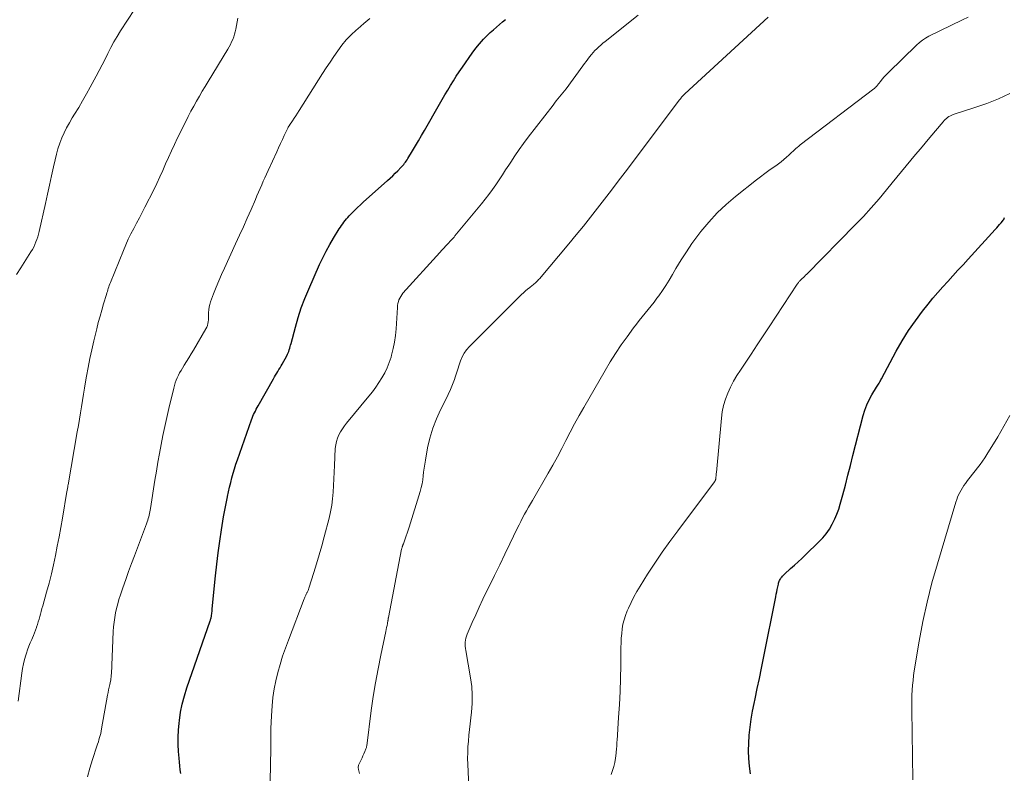
# Model space of a CAD drawing. Units: feet. Extents: x 1964998 to 1970021, y 545000 to 550005.
# Drawn here: x 1965223 to 1965386, y 546075 to 546200 of the extents above; entities that cross this region are included whole.
import ezdxf

# ---------------------------------------------------------------- set-up
doc = ezdxf.new("R2010")
doc.units = ezdxf.units.FT
doc.header["$LTSCALE"] = 100
doc.header["$MEASUREMENT"] = 0
doc.layers.add('CONTOUR INDEX', color=32, linetype='Continuous', lineweight=25)
doc.layers.add('CONTOUR INTERMEDIATE', color=40, linetype='Continuous', lineweight=15)

msp = doc.modelspace()

# ---------------------------------------------------------------- linework, layer by layer
at = {"layer": 'CONTOUR INDEX', "flags": 128}
for points, elevation in [([(1965249.74, 546075.09), (1965249.65, 546075.73), (1965249.58, 546076.37), (1965249.51, 546077.01), (1965249.45, 546077.65), (1965249.35, 546078.74), (1965249.28, 546079.93), (1965249.27, 546081.11), (1965249.33, 546082.29), (1965249.44, 546083.48), (1965249.49, 546083.88), (1965249.7, 546085.26), (1965249.98, 546086.62), (1965250.33, 546087.97), (1965250.75, 546089.3), (1965254.61, 546100.43), (1965254.64, 546100.55), (1965254.68, 546100.66), (1965254.72, 546100.78), (1965254.75, 546100.9), (1965254.79, 546101.01), (1965254.81, 546101.13), (1965254.83, 546101.25), (1965254.85, 546101.37), (1965254.87, 546101.57), (1965254.89, 546101.78), (1965254.91, 546102), (1965254.93, 546102.22), (1965254.96, 546102.44), (1965255.51, 546107.89), (1965255.72, 546109.8), (1965255.95, 546111.71), (1965256.22, 546113.61), (1965256.5, 546115.52), (1965256.84, 546117.65), (1965256.98, 546118.49), (1965257.13, 546119.31), (1965257.29, 546120.14), (1965257.46, 546120.97), (1965257.48, 546121.07), (1965257.65, 546121.84), (1965257.83, 546122.61), (1965258.02, 546123.37), (1965258.21, 546124.14), (1965258.42, 546124.89), (1965258.64, 546125.65), (1965258.88, 546126.4), (1965259.13, 546127.14), (1965261.46, 546133.76), (1965261.57, 546134.06), (1965261.69, 546134.36), (1965261.82, 546134.65), (1965261.96, 546134.94), (1965262.11, 546135.22), (1965262.26, 546135.5), (1965262.41, 546135.78), (1965262.56, 546136.06), (1965265.11, 546140.55), (1965265.28, 546140.86), (1965265.46, 546141.17), (1965265.65, 546141.47), (1965265.84, 546141.78), (1965266.02, 546142.08), (1965266.2, 546142.39), (1965266.38, 546142.7), (1965266.56, 546143.01), (1965267.32, 546144.38), (1965267.44, 546144.62), (1965267.55, 546144.86), (1965267.65, 546145.11), (1965267.73, 546145.37), (1965267.8, 546145.63), (1965267.88, 546145.89), (1965267.95, 546146.15), (1965268.02, 546146.41), (1965268.74, 546149.12), (1965269.2, 546150.73), (1965269.72, 546152.31), (1965270.31, 546153.88), (1965270.95, 546155.42), (1965272.75, 546159.5), (1965273.28, 546160.62), (1965273.83, 546161.73), (1965274.43, 546162.81), (1965275.07, 546163.88), (1965276.01, 546165.4), (1965276.2, 546165.69), (1965276.39, 546165.98), (1965276.59, 546166.26), (1965276.8, 546166.53), (1965277.01, 546166.8), (1965277.23, 546167.06), (1965277.46, 546167.32), (1965277.69, 546167.58), (1965278.13, 546168.03), (1965278.58, 546168.5), (1965279.05, 546168.96), (1965279.53, 546169.41), (1965280.01, 546169.86), (1965284, 546173.42), (1965284.44, 546173.82), (1965284.88, 546174.23), (1965285.31, 546174.65), (1965285.74, 546175.07), (1965286.25, 546175.58), (1965286.42, 546175.75), (1965286.58, 546175.92), (1965286.72, 546176.1), (1965286.87, 546176.29), (1965287.01, 546176.48), (1965287.14, 546176.67), (1965287.27, 546176.87), (1965287.39, 546177.07), (1965288.16, 546178.35), (1965288.67, 546179.19), (1965289.17, 546180.04), (1965289.67, 546180.89), (1965290.16, 546181.74), (1965292.66, 546186.08), (1965293.11, 546186.86), (1965293.56, 546187.64), (1965294.02, 546188.42), (1965294.48, 546189.19), (1965294.95, 546189.96), (1965295.43, 546190.73), (1965295.93, 546191.48), (1965296.44, 546192.22), (1965298.09, 546194.58), (1965298.67, 546195.37), (1965299.29, 546196.13), (1965299.95, 546196.85), (1965300.63, 546197.54), (1965301.08, 546197.97), (1965301.58, 546198.43), (1965302.08, 546198.87), (1965302.59, 546199.31), (1965303.11, 546199.73), (1965303.62, 546200.16)], 1000), ([(1965344.23, 546075.04), (1965344.08, 546076.31), (1965343.97, 546077.58), (1965343.92, 546078.85), (1965343.94, 546080.12), (1965344.01, 546081.4), (1965344.02, 546081.49), (1965344.16, 546082.81), (1965344.34, 546084.12), (1965344.57, 546085.43), (1965344.83, 546086.73), (1965345, 546087.5), (1965345.37, 546089.18), (1965345.74, 546090.87), (1965346.08, 546092.56), (1965346.42, 546094.25), (1965348.43, 546104.43), (1965348.51, 546104.83), (1965348.59, 546105.23), (1965348.68, 546105.64), (1965348.76, 546106.04), (1965348.87, 546106.53), (1965348.91, 546106.68), (1965348.95, 546106.84), (1965349.01, 546106.99), (1965349.07, 546107.14), (1965349.14, 546107.28), (1965349.22, 546107.42), (1965349.31, 546107.55), (1965349.41, 546107.68), (1965349.42, 546107.69), (1965349.53, 546107.82), (1965349.65, 546107.95), (1965349.77, 546108.07), (1965349.89, 546108.19), (1965350.89, 546109.08), (1965351.52, 546109.65), (1965352.14, 546110.22), (1965352.75, 546110.79), (1965353.36, 546111.37), (1965355.59, 546113.5), (1965356.23, 546114.17), (1965356.82, 546114.88), (1965357.34, 546115.64), (1965357.81, 546116.44), (1965357.87, 546116.54), (1965358.25, 546117.32), (1965358.59, 546118.12), (1965358.88, 546118.94), (1965359.14, 546119.78), (1965359.55, 546121.33), (1965359.98, 546122.95), (1965360.41, 546124.57), (1965360.83, 546126.2), (1965361.24, 546127.83), (1965362.93, 546134.47), (1965363.2, 546135.37), (1965363.53, 546136.24), (1965363.93, 546137.09), (1965364.38, 546137.91), (1965365.16, 546139.18), (1965365.26, 546139.35), (1965365.37, 546139.52), (1965365.48, 546139.69), (1965365.58, 546139.86), (1965365.69, 546140.03), (1965365.79, 546140.21), (1965365.89, 546140.38), (1965365.98, 546140.56), (1965368.42, 546145.14), (1965369.4, 546146.87), (1965370.45, 546148.56), (1965371.59, 546150.19), (1965372.79, 546151.78), (1965373.72, 546152.94), (1965374.51, 546153.91), (1965375.31, 546154.86), (1965376.14, 546155.8), (1965376.97, 546156.72), (1965377.82, 546157.64), (1965378.66, 546158.56), (1965379.5, 546159.47), (1965380.34, 546160.39), (1965384.85, 546165.33), (1965385.1, 546165.6), (1965385.33, 546165.87), (1965385.57, 546166.14), (1965385.8, 546166.42), (1965386.04, 546166.7), (1965386.14, 546166.84), (1965386.24, 546166.98), (1965386.32, 546167.13), (1965386.4, 546167.29)], 1020)]:
    msp.add_lwpolyline(points, dxfattribs=dict(at, elevation=elevation))
at = {"layer": 'CONTOUR INTERMEDIATE', "flags": 128}
for points, elevation in [([(1965222.48, 546157.85), (1965223.19, 546158.96), (1965224.88, 546161.62), (1965225.11, 546162.01), (1965225.33, 546162.41), (1965225.52, 546162.82), (1965225.7, 546163.25), (1965225.86, 546163.68), (1965226, 546164.11), (1965226.12, 546164.55), (1965226.23, 546165), (1965227.28, 546169.65), (1965227.62, 546171.16), (1965227.96, 546172.68), (1965228.29, 546174.19), (1965228.62, 546175.71), (1965228.88, 546176.89), (1965229.1, 546177.81), (1965229.36, 546178.72), (1965229.66, 546179.61), (1965230, 546180.49), (1965230.38, 546181.35), (1965230.79, 546182.2), (1965231.25, 546183.02), (1965231.73, 546183.83), (1965232.11, 546184.43), (1965232.79, 546185.54), (1965233.45, 546186.66), (1965234.1, 546187.79), (1965234.72, 546188.93), (1965235.69, 546190.72), (1965236.2, 546191.66), (1965236.69, 546192.61), (1965237.18, 546193.56), (1965237.65, 546194.52), (1965238.14, 546195.47), (1965238.65, 546196.41), (1965239.19, 546197.33), (1965239.75, 546198.24), (1965242.05, 546201.82)], 988), ([(1965264.51, 546071.55), (1965264.62, 546076.37), (1965264.64, 546077.4), (1965264.66, 546078.44), (1965264.66, 546079.48), (1965264.65, 546080.52), (1965264.65, 546081.56), (1965264.67, 546082.59), (1965264.71, 546083.63), (1965264.77, 546084.67), (1965264.88, 546086.34), (1965265.02, 546087.74), (1965265.21, 546089.13), (1965265.49, 546090.5), (1965265.82, 546091.86), (1965266.21, 546093.21), (1965266.63, 546094.55), (1965267.09, 546095.88), (1965267.58, 546097.2), (1965270.21, 546104.08), (1965270.26, 546104.21), (1965270.31, 546104.33), (1965270.37, 546104.46), (1965270.43, 546104.58), (1965270.49, 546104.7), (1965270.55, 546104.83), (1965270.6, 546104.95), (1965270.66, 546105.07), (1965270.7, 546105.15), (1965270.78, 546105.32), (1965270.85, 546105.48), (1965270.91, 546105.65), (1965270.97, 546105.82), (1965271.8, 546108.42), (1965272.26, 546109.89), (1965272.7, 546111.37), (1965273.12, 546112.86), (1965273.52, 546114.35), (1965274.33, 546117.45), (1965274.58, 546118.52), (1965274.78, 546119.59), (1965274.91, 546120.68), (1965275, 546121.77), (1965275.05, 546122.87), (1965275.11, 546123.97), (1965275.16, 546125.07), (1965275.22, 546126.17), (1965275.36, 546129.03), (1965275.43, 546129.61), (1965275.54, 546130.18), (1965275.72, 546130.72), (1965275.96, 546131.26), (1965276.24, 546131.78), (1965276.54, 546132.28), (1965276.88, 546132.76), (1965277.24, 546133.22), (1965280.93, 546137.67), (1965281.51, 546138.41), (1965282.08, 546139.16), (1965282.6, 546139.94), (1965283.11, 546140.73), (1965283.56, 546141.55), (1965283.97, 546142.39), (1965284.31, 546143.27), (1965284.61, 546144.16), (1965284.71, 546144.49), (1965284.98, 546145.57), (1965285.21, 546146.66), (1965285.36, 546147.76), (1965285.46, 546148.87), (1965285.67, 546152.41), (1965285.7, 546152.73), (1965285.75, 546153.05), (1965285.83, 546153.36), (1965285.93, 546153.66), (1965286.06, 546153.95), (1965286.21, 546154.23), (1965286.39, 546154.49), (1965286.59, 546154.74), (1965292.7, 546161.51), (1965293.03, 546161.87), (1965293.36, 546162.24), (1965293.7, 546162.6), (1965294.04, 546162.96), (1965294.54, 546163.49), (1965294.63, 546163.58), (1965294.71, 546163.68), (1965294.8, 546163.77), (1965294.89, 546163.87), (1965294.97, 546163.96), (1965295.06, 546164.06), (1965295.14, 546164.16), (1965295.22, 546164.26), (1965299.64, 546169.59), (1965300.25, 546170.36), (1965300.85, 546171.13), (1965301.43, 546171.93), (1965302, 546172.73), (1965302.54, 546173.55), (1965303.09, 546174.36), (1965303.62, 546175.19), (1965304.16, 546176.01), (1965304.46, 546176.48), (1965305.15, 546177.54), (1965305.86, 546178.58), (1965306.6, 546179.6), (1965307.36, 546180.61), (1965311.49, 546185.94), (1965311.75, 546186.29), (1965312.03, 546186.63), (1965312.3, 546186.96), (1965312.58, 546187.3), (1965312.86, 546187.63), (1965313.13, 546187.97), (1965313.4, 546188.31), (1965313.66, 546188.66), (1965316.45, 546192.46), (1965316.73, 546192.83), (1965317, 546193.2), (1965317.28, 546193.57), (1965317.55, 546193.94), (1965317.84, 546194.31), (1965318.13, 546194.65), (1965318.44, 546194.98), (1965318.76, 546195.3), (1965319.09, 546195.61), (1965319.43, 546195.91), (1965319.77, 546196.21), (1965320.12, 546196.49), (1965325.6, 546200.83)], 1004), ([(1965279.39, 546075.13), (1965279.33, 546075.34), (1965279.27, 546075.56), (1965279.22, 546075.76), (1965279.19, 546075.88), (1965279.18, 546076), (1965279.18, 546076.12), (1965279.18, 546076.24), (1965279.2, 546076.36), (1965279.23, 546076.48), (1965279.27, 546076.59), (1965279.32, 546076.7), (1965279.64, 546077.37), (1965279.8, 546077.71), (1965279.95, 546078.05), (1965280.11, 546078.4), (1965280.25, 546078.75), (1965280.45, 546079.22), (1965280.49, 546079.33), (1965280.53, 546079.45), (1965280.56, 546079.57), (1965280.58, 546079.69), (1965281.34, 546085.55), (1965281.67, 546087.86), (1965282.03, 546090.16), (1965282.45, 546092.45), (1965282.91, 546094.74), (1965283.74, 546098.64), (1965283.81, 546098.97), (1965283.88, 546099.3), (1965283.94, 546099.63), (1965284, 546099.96), (1965284.1, 546100.49), (1965284.11, 546100.55), (1965284.12, 546100.62), (1965284.13, 546100.68), (1965284.14, 546100.74), (1965284.15, 546100.8), (1965284.16, 546100.86), (1965284.17, 546100.93), (1965284.18, 546100.99), (1965286.37, 546112.33), (1965286.39, 546112.42), (1965286.41, 546112.5), (1965286.43, 546112.59), (1965286.46, 546112.67), (1965286.47, 546112.71), (1965286.49, 546112.78), (1965286.51, 546112.84), (1965286.54, 546112.9), (1965286.56, 546112.97), (1965286.59, 546113.03), (1965286.61, 546113.09), (1965286.64, 546113.15), (1965286.66, 546113.22), (1965286.96, 546114.03), (1965287.14, 546114.51), (1965287.3, 546114.98), (1965287.46, 546115.46), (1965287.61, 546115.94), (1965289.43, 546121.88), (1965289.61, 546122.52), (1965289.75, 546123.15), (1965289.86, 546123.8), (1965289.94, 546124.45), (1965290.01, 546125.1), (1965290.09, 546125.76), (1965290.19, 546126.41), (1965290.3, 546127.05), (1965290.67, 546129.09), (1965291.05, 546130.74), (1965291.52, 546132.35), (1965292.13, 546133.91), (1965292.83, 546135.44), (1965293.7, 546137.12), (1965294.09, 546137.94), (1965294.46, 546138.76), (1965294.8, 546139.6), (1965295.11, 546140.45), (1965295.23, 546140.82), (1965295.46, 546141.49), (1965295.69, 546142.17), (1965295.92, 546142.85), (1965296.14, 546143.53), (1965296.41, 546144.18), (1965296.74, 546144.8), (1965297.15, 546145.37), (1965297.61, 546145.9), (1965306.24, 546154.52), (1965306.57, 546154.84), (1965306.91, 546155.14), (1965307.26, 546155.44), (1965307.62, 546155.72), (1965308.02, 546156.03), (1965308.18, 546156.15), (1965308.35, 546156.28), (1965308.5, 546156.42), (1965308.66, 546156.56), (1965308.81, 546156.7), (1965308.96, 546156.84), (1965309.1, 546157), (1965309.24, 546157.15), (1965314.13, 546162.96), (1965315.34, 546164.41), (1965316.53, 546165.87), (1965317.7, 546167.35), (1965318.87, 546168.84), (1965320.02, 546170.33), (1965321.17, 546171.83), (1965322.31, 546173.33), (1965323.44, 546174.84), (1965332.3, 546186.61), (1965332.4, 546186.75), (1965332.51, 546186.88), (1965332.61, 546187.01), (1965332.72, 546187.14), (1965332.8, 546187.24), (1965332.87, 546187.32), (1965332.93, 546187.39), (1965333, 546187.47), (1965333.07, 546187.54), (1965333.14, 546187.61), (1965333.22, 546187.69), (1965333.29, 546187.76), (1965333.36, 546187.83), (1965347.17, 546200.54)], 1008), ([(1965297.71, 546067.69), (1965297.34, 546076.65), (1965297.32, 546077.61), (1965297.33, 546078.57), (1965297.37, 546079.53), (1965297.44, 546080.49), (1965297.53, 546081.45), (1965297.63, 546082.41), (1965297.73, 546083.36), (1965297.84, 546084.32), (1965297.96, 546085.27), (1965298.06, 546086.7), (1965298.09, 546088.13), (1965297.99, 546089.56), (1965297.8, 546090.98), (1965297.01, 546095.53), (1965296.96, 546095.86), (1965296.93, 546096.2), (1965296.92, 546096.54), (1965296.92, 546096.88), (1965296.96, 546097.22), (1965297.01, 546097.55), (1965297.11, 546097.88), (1965297.22, 546098.19), (1965298.08, 546100.15), (1965298.65, 546101.44), (1965299.23, 546102.72), (1965299.83, 546104), (1965300.45, 546105.27), (1965300.92, 546106.22), (1965301.78, 546107.97), (1965302.64, 546109.71), (1965303.49, 546111.46), (1965304.33, 546113.21), (1965305.54, 546115.74), (1965305.84, 546116.33), (1965306.14, 546116.92), (1965306.44, 546117.51), (1965306.76, 546118.09), (1965307.08, 546118.67), (1965307.41, 546119.25), (1965307.74, 546119.83), (1965308.07, 546120.4), (1965310.68, 546124.91), (1965311.45, 546126.26), (1965312.2, 546127.61), (1965312.92, 546128.98), (1965313.63, 546130.35), (1965314.34, 546131.73), (1965315.07, 546133.1), (1965315.81, 546134.45), (1965316.58, 546135.8), (1965320.11, 546141.91), (1965320.98, 546143.36), (1965321.87, 546144.78), (1965322.81, 546146.17), (1965323.78, 546147.54), (1965324.84, 546149), (1965325.31, 546149.62), (1965325.78, 546150.24), (1965326.28, 546150.85), (1965326.78, 546151.45), (1965327.28, 546152.05), (1965327.77, 546152.66), (1965328.24, 546153.28), (1965328.71, 546153.91), (1965329.02, 546154.33), (1965329.62, 546155.18), (1965330.2, 546156.05), (1965330.75, 546156.93), (1965331.28, 546157.83), (1965331.88, 546158.85), (1965332.72, 546160.26), (1965333.6, 546161.63), (1965334.53, 546162.98), (1965335.5, 546164.3), (1965336.02, 546164.98), (1965337.33, 546166.56), (1965338.71, 546168.08), (1965340.2, 546169.48), (1965341.76, 546170.81), (1965345.25, 546173.56), (1965345.92, 546174.07), (1965346.6, 546174.58), (1965347.29, 546175.08), (1965347.98, 546175.57), (1965348.43, 546175.87), (1965348.9, 546176.21), (1965349.35, 546176.56), (1965349.79, 546176.93), (1965350.22, 546177.31), (1965350.6, 546177.66), (1965350.83, 546177.88), (1965351.07, 546178.09), (1965351.3, 546178.31), (1965351.53, 546178.53), (1965351.76, 546178.74), (1965352, 546178.94), (1965352.25, 546179.14), (1965352.49, 546179.34), (1965364.72, 546188.66), (1965364.8, 546188.72), (1965364.87, 546188.78), (1965364.94, 546188.84), (1965365, 546188.9), (1965365.07, 546188.97), (1965365.13, 546189.04), (1965365.19, 546189.11), (1965365.25, 546189.18), (1965365.78, 546189.84), (1965366.1, 546190.24), (1965366.44, 546190.63), (1965366.79, 546191), (1965367.15, 546191.37), (1965371.78, 546195.89), (1965372.25, 546196.31), (1965372.75, 546196.7), (1965373.28, 546197.04), (1965373.83, 546197.35), (1965379.39, 546200.09), (1965380.35, 546200.55)], 1012), ([(1965222.75, 546087.09), (1965223.36, 546091.75), (1965223.48, 546092.51), (1965223.63, 546093.27), (1965223.82, 546094.01), (1965224.03, 546094.75), (1965224.13, 546095.06), (1965224.32, 546095.64), (1965224.53, 546096.21), (1965224.76, 546096.77), (1965225, 546097.34), (1965225.12, 546097.59), (1965225.3, 546098.02), (1965225.48, 546098.46), (1965225.64, 546098.9), (1965225.8, 546099.34), (1965225.8, 546099.37), (1965225.94, 546099.8), (1965226.08, 546100.24), (1965226.21, 546100.68), (1965226.33, 546101.12), (1965226.45, 546101.56), (1965226.58, 546102), (1965226.7, 546102.45), (1965226.82, 546102.89), (1965227.46, 546105.17), (1965227.87, 546106.68), (1965228.26, 546108.21), (1965228.61, 546109.74), (1965228.94, 546111.28), (1965229.25, 546112.82), (1965229.55, 546114.36), (1965229.83, 546115.91), (1965230.1, 546117.46), (1965230.85, 546121.89), (1965230.88, 546122.03), (1965230.9, 546122.17), (1965230.92, 546122.3), (1965230.95, 546122.44), (1965230.97, 546122.57), (1965230.99, 546122.71), (1965231.01, 546122.84), (1965231.04, 546122.98), (1965232.56, 546131.79), (1965232.74, 546132.83), (1965232.91, 546133.86), (1965233.08, 546134.9), (1965233.25, 546135.93), (1965233.42, 546136.97), (1965233.59, 546138), (1965233.76, 546139.03), (1965233.93, 546140.07), (1965234.08, 546140.97), (1965234.34, 546142.45), (1965234.63, 546143.92), (1965234.95, 546145.39), (1965235.29, 546146.85), (1965235.78, 546148.85), (1965236.05, 546149.89), (1965236.33, 546150.93), (1965236.62, 546151.96), (1965236.92, 546152.99), (1965237.4, 546154.55), (1965237.47, 546154.8), (1965237.55, 546155.05), (1965237.63, 546155.3), (1965237.7, 546155.55), (1965237.78, 546155.8), (1965237.87, 546156.04), (1965237.96, 546156.29), (1965238.05, 546156.53), (1965240.21, 546161.85), (1965240.6, 546162.78), (1965241.02, 546163.69), (1965241.46, 546164.59), (1965241.93, 546165.47), (1965242.4, 546166.36), (1965242.88, 546167.24), (1965243.34, 546168.14), (1965243.79, 546169.03), (1965245.24, 546171.91), (1965245.76, 546172.97), (1965246.27, 546174.04), (1965246.75, 546175.12), (1965247.22, 546176.2), (1965247.7, 546177.28), (1965248.18, 546178.36), (1965248.68, 546179.43), (1965249.2, 546180.5), (1965250.55, 546183.23), (1965250.98, 546184.08), (1965251.42, 546184.93), (1965251.87, 546185.76), (1965252.34, 546186.59), (1965252.82, 546187.41), (1965253.3, 546188.23), (1965253.79, 546189.05), (1965254.28, 546189.86), (1965257.53, 546195.23), (1965257.76, 546195.62), (1965257.97, 546196.02), (1965258.17, 546196.42), (1965258.35, 546196.83), (1965258.51, 546197.25), (1965258.66, 546197.68), (1965258.77, 546198.11), (1965258.86, 546198.55), (1965259.18, 546200.38)], 992), ([(1965234.26, 546074.57), (1965234.62, 546076.02), (1965235.06, 546077.45), (1965235.82, 546079.65), (1965235.94, 546080), (1965236.06, 546080.35), (1965236.16, 546080.7), (1965236.27, 546081.06), (1965236.36, 546081.42), (1965236.45, 546081.77), (1965236.52, 546082.14), (1965236.59, 546082.5), (1965237.59, 546088.09), (1965237.67, 546088.53), (1965237.76, 546088.98), (1965237.85, 546089.42), (1965237.94, 546089.86), (1965238.07, 546090.45), (1965238.1, 546090.6), (1965238.12, 546090.75), (1965238.14, 546090.9), (1965238.16, 546091.04), (1965238.18, 546091.19), (1965238.19, 546091.34), (1965238.2, 546091.49), (1965238.21, 546091.64), (1965238.53, 546098.67), (1965238.58, 546099.44), (1965238.66, 546100.21), (1965238.77, 546100.97), (1965238.9, 546101.74), (1965239.07, 546102.49), (1965239.26, 546103.24), (1965239.48, 546103.98), (1965239.71, 546104.72), (1965240.13, 546105.92), (1965240.59, 546107.26), (1965241.06, 546108.59), (1965241.55, 546109.91), (1965242.04, 546111.23), (1965243.38, 546114.76), (1965243.54, 546115.2), (1965243.71, 546115.63), (1965243.87, 546116.06), (1965244.03, 546116.5), (1965244.15, 546116.83), (1965244.24, 546117.1), (1965244.33, 546117.37), (1965244.41, 546117.65), (1965244.48, 546117.93), (1965244.54, 546118.21), (1965244.6, 546118.49), (1965244.65, 546118.77), (1965244.69, 546119.05), (1965245.43, 546123.73), (1965245.68, 546125.22), (1965245.93, 546126.71), (1965246.2, 546128.2), (1965246.48, 546129.69), (1965246.77, 546131.17), (1965247.08, 546132.66), (1965247.41, 546134.13), (1965247.76, 546135.61), (1965248.57, 546139.01), (1965248.69, 546139.45), (1965248.82, 546139.88), (1965248.98, 546140.31), (1965249.15, 546140.73), (1965249.34, 546141.15), (1965249.54, 546141.55), (1965249.77, 546141.95), (1965250, 546142.34), (1965250.3, 546142.81), (1965250.69, 546143.44), (1965251.07, 546144.06), (1965251.45, 546144.69), (1965251.83, 546145.32), (1965253.9, 546148.86), (1965254.04, 546149.14), (1965254.16, 546149.42), (1965254.23, 546149.72), (1965254.28, 546150.03), (1965254.31, 546150.35), (1965254.33, 546150.66), (1965254.34, 546150.98), (1965254.35, 546151.3), (1965254.35, 546151.57), (1965254.37, 546152.02), (1965254.43, 546152.47), (1965254.54, 546152.9), (1965254.68, 546153.33), (1965255.18, 546154.65), (1965255.61, 546155.73), (1965256.05, 546156.81), (1965256.51, 546157.87), (1965256.99, 546158.93), (1965258.83, 546162.93), (1965259.48, 546164.35), (1965260.13, 546165.78), (1965260.76, 546167.2), (1965261.38, 546168.64), (1965262.1, 546170.3), (1965262.36, 546170.9), (1965262.62, 546171.5), (1965262.89, 546172.11), (1965263.15, 546172.71), (1965263.41, 546173.31), (1965263.68, 546173.91), (1965263.95, 546174.51), (1965264.23, 546175.11), (1965265.64, 546178.2), (1965265.95, 546178.88), (1965266.27, 546179.56), (1965266.58, 546180.24), (1965266.9, 546180.91), (1965267.47, 546182.13), (1965267.51, 546182.2), (1965267.54, 546182.27), (1965267.58, 546182.33), (1965267.62, 546182.4), (1965267.65, 546182.46), (1965267.69, 546182.52), (1965267.74, 546182.58), (1965267.78, 546182.64), (1965268.27, 546183.35), (1965268.56, 546183.77), (1965268.84, 546184.19), (1965269.12, 546184.61), (1965269.39, 546185.04), (1965273.26, 546191.17), (1965273.87, 546192.13), (1965274.5, 546193.08), (1965275.14, 546194.03), (1965275.78, 546194.97), (1965276.47, 546195.87), (1965277.19, 546196.75), (1965277.97, 546197.57), (1965278.8, 546198.35), (1965279.08, 546198.61), (1965280.09, 546199.48), (1965281.11, 546200.33)], 996), ([(1965321.1, 546074.96), (1965321.34, 546075.61), (1965321.56, 546076.27), (1965321.71, 546076.95), (1965321.83, 546077.64), (1965321.95, 546078.51), (1965321.98, 546078.77), (1965322.01, 546079.04), (1965322.03, 546079.3), (1965322.04, 546079.56), (1965322.05, 546079.82), (1965322.07, 546080.08), (1965322.08, 546080.34), (1965322.1, 546080.6), (1965322.37, 546084.39), (1965322.5, 546086.55), (1965322.6, 546088.71), (1965322.67, 546090.87), (1965322.71, 546093.03), (1965322.74, 546095.98), (1965322.76, 546096.76), (1965322.8, 546097.54), (1965322.87, 546098.31), (1965322.96, 546099.09), (1965323.09, 546099.85), (1965323.27, 546100.6), (1965323.51, 546101.33), (1965323.79, 546102.06), (1965324, 546102.53), (1965324.44, 546103.47), (1965324.9, 546104.39), (1965325.41, 546105.29), (1965325.94, 546106.18), (1965327.18, 546108.14), (1965328.37, 546109.99), (1965329.59, 546111.81), (1965330.86, 546113.6), (1965332.16, 546115.37), (1965338.26, 546123.49), (1965338.3, 546123.55), (1965338.34, 546123.61), (1965338.37, 546123.67), (1965338.41, 546123.73), (1965338.44, 546123.8), (1965338.46, 546123.87), (1965338.48, 546123.94), (1965338.49, 546124.01), (1965338.51, 546124.26), (1965338.53, 546124.46), (1965338.55, 546124.65), (1965338.56, 546124.85), (1965338.58, 546125.04), (1965339.41, 546134.02), (1965339.56, 546135.09), (1965339.77, 546136.15), (1965340.09, 546137.18), (1965340.48, 546138.19), (1965340.94, 546139.18), (1965341.43, 546140.15), (1965341.98, 546141.09), (1965342.56, 546142.01), (1965343.35, 546143.18), (1965344.35, 546144.67), (1965345.34, 546146.17), (1965346.33, 546147.67), (1965347.32, 546149.16), (1965352.01, 546156.27), (1965352.07, 546156.36), (1965352.14, 546156.46), (1965352.21, 546156.55), (1965352.28, 546156.64), (1965352.36, 546156.72), (1965352.43, 546156.81), (1965352.51, 546156.89), (1965352.6, 546156.97), (1965352.82, 546157.17), (1965353.01, 546157.35), (1965353.2, 546157.53), (1965353.39, 546157.72), (1965353.58, 546157.9), (1965361.61, 546166.07), (1965362.96, 546167.48), (1965364.28, 546168.92), (1965365.57, 546170.4), (1965366.82, 546171.9), (1965367.75, 546173.05), (1965368.52, 546174), (1965369.3, 546174.94), (1965370.08, 546175.88), (1965370.86, 546176.82), (1965371.64, 546177.75), (1965372.43, 546178.69), (1965373.21, 546179.63), (1965373.99, 546180.56), (1965376.18, 546183.17), (1965376.36, 546183.37), (1965376.54, 546183.56), (1965376.74, 546183.74), (1965376.95, 546183.91), (1965377.17, 546184.06), (1965377.4, 546184.19), (1965377.64, 546184.3), (1965377.89, 546184.4), (1965381.47, 546185.52), (1965383.45, 546186.21), (1965385.4, 546186.98), (1965387.29, 546187.87)], 1016), ([(1965371.18, 546074.07), (1965371, 546085.67), (1965371, 546086.49), (1965371.01, 546087.3), (1965371.03, 546088.11), (1965371.07, 546088.93), (1965371.12, 546089.74), (1965371.2, 546090.55), (1965371.3, 546091.35), (1965371.42, 546092.16), (1965372.24, 546097.06), (1965372.85, 546100.31), (1965373.54, 546103.53), (1965374.35, 546106.73), (1965375.24, 546109.9), (1965378.31, 546120.1), (1965378.45, 546120.52), (1965378.6, 546120.93), (1965378.77, 546121.34), (1965378.96, 546121.73), (1965379.17, 546122.12), (1965379.4, 546122.5), (1965379.64, 546122.86), (1965379.9, 546123.22), (1965380.26, 546123.69), (1965380.67, 546124.23), (1965381.08, 546124.76), (1965381.5, 546125.29), (1965381.92, 546125.82), (1965382.33, 546126.35), (1965382.73, 546126.89), (1965383.11, 546127.45), (1965383.47, 546128.02), (1965385.27, 546130.94), (1965386.29, 546132.7), (1965387.27, 546134.48)], 1024)]:
    msp.add_lwpolyline(points, dxfattribs=dict(at, elevation=elevation))

doc.saveas('drawing.dxf')
